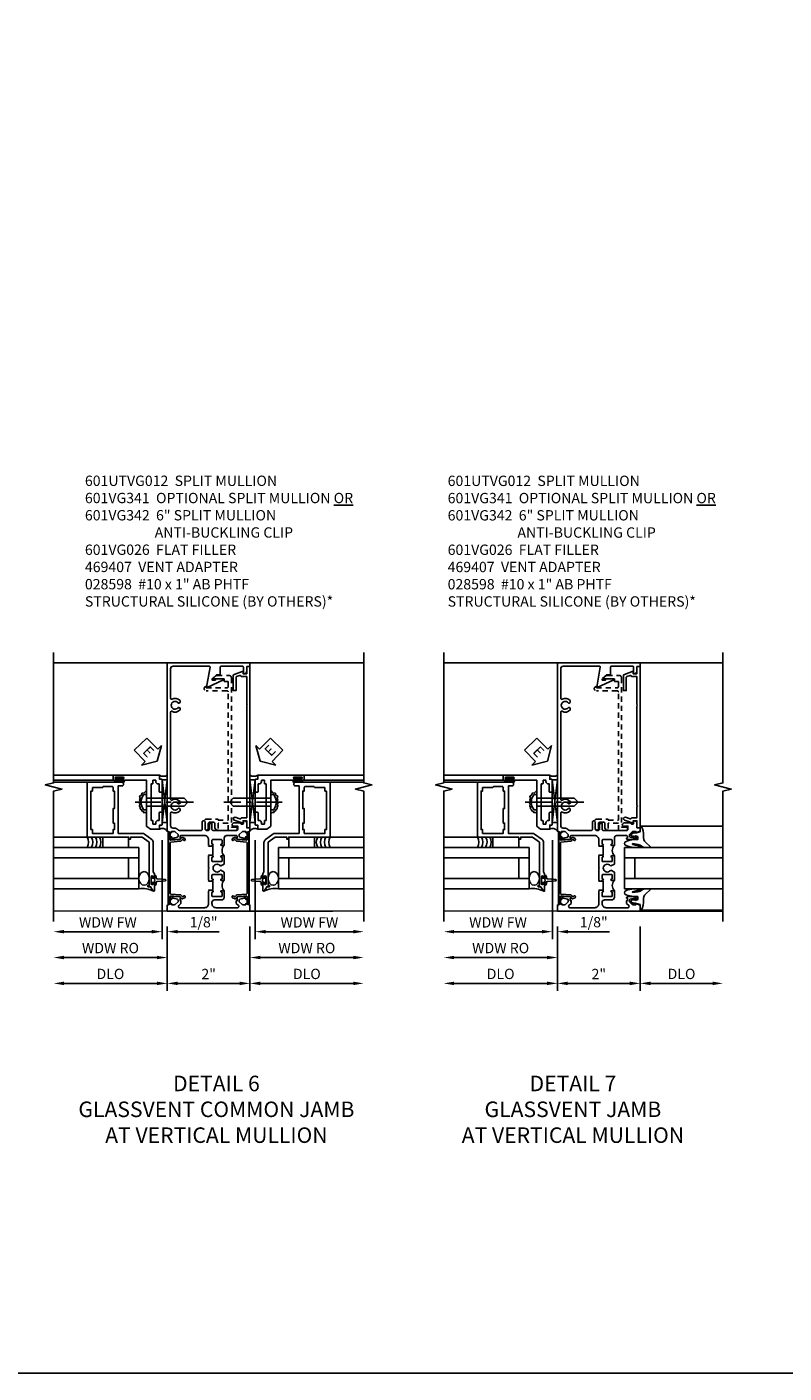
# Model space of a CAD drawing. Extents: x 0 to 100, y 0 to 65.
# Drawn here: x 56 to 74, y 0 to 33 of the extents above; entities that cross this region are included whole.
import ezdxf

# ---------------------------------------------------------------- set-up
doc = ezdxf.new("R2010")
doc.units = 0
doc.header["$LTSCALE"] = 0.5
doc.header["$MEASUREMENT"] = 0
doc.linetypes.add('CENTER', pattern=[2, 1.25, -0.25, 0.25, -0.25])
doc.linetypes.add('HIDDEN', pattern=[0.375, 0.25, -0.125])
doc.layers.get('0').update_dxf_attribs({"color": 4, "linetype": 'CONTINUOUS'})
for name, color, linetype in [('CENTER', 1, 'CENTER'), ('DIME', 2, 'CONTINUOUS'), ('FORMAT', 7, 'CONTINUOUS'), ('HIDDEN', 3, 'HIDDEN'), ('TEXT', 3, 'CONTINUOUS')]:
    doc.layers.add(name, color=color, linetype=linetype)
doc.styles.get("Standard").update_dxf_attribs({"font": 'arial.ttf'})
doc.dimstyles.new('EXT_ON-OFF', dxfattribs={"dimscale": 2, "dimtxt": 0.125, "dimasz": 0.125, "dimexe": 0.09, "dimexo": 0.1875, "dimgap": 0.05, "dimtad": 3, "dimdec": 5, "dimzin": 3, "dimdsep": 46, "dimlunit": 5, "dimtxsty": 'Standard', "dimcen": 0, "dimse2": 1, "dimazin": 0, "dimtfac": 1, "dimtdec": 4, "dimtofl": 0, "dimtmove": 0, "dimatfit": 0, "dimfxl": 1, "dimfrac": 2, "dimtolj": 1, "dimtzin": 3, "dimarcsym": 0})
doc.dimstyles.new('EXT_ON-ON', dxfattribs={"dimscale": 2, "dimtxt": 0.125, "dimasz": 0.125, "dimexe": 0.09, "dimexo": 0.1875, "dimgap": 0.05, "dimtad": 3, "dimdec": 5, "dimzin": 3, "dimdsep": 46, "dimlunit": 5, "dimtxsty": 'Standard', "dimcen": 0, "dimazin": 0, "dimtfac": 1, "dimtdec": 4, "dimtofl": 0, "dimtmove": 0, "dimatfit": 0, "dimfxl": 1, "dimfrac": 2, "dimtolj": 1, "dimtzin": 3, "dimarcsym": 0})

# ---------------------------------------------------------------- blocks, each defined once
blk = doc.blocks.new('B027074-M')
blk.add_lwpolyline([(0.062, 0.144), (0.035, 0.149), (0.069, 0.257), (0.13, 0.261), (0.205, 0.259), (0.195, 0.29, 0.12571), (-0.037, 0.341, -0.226084), (-0.19, 0.391), (-0.286, 0.502, 0.644976), (-0.312, 0.49), (-0.31, 0.361, 0.151869), (-0.294, 0.316), (-0.255, 0.257, -0.029345), (-0.238, 0.205), (-0.221, 0.083, -0.653812), (-0.241, 0.076), (-0.285, 0.241, 0.888636), (-0.31, 0.239), (-0.31, 0.105, 0.064205), (-0.268, -0.084, 0.689636), (-0.165, -0.084, 0.070356), (-0.124, 0.105), (-0.124, 0.201), (-0.051, 0.201), (-0.029, 0.147), (-0.068, 0.142), (-0.034, 0.106), (-0.065, 0.084), (-0.004, 0.03), (0.052, 0.096), (0.027, 0.106)], format="xyb", close=True)
blk = doc.blocks.new('S451GT1000')
for p, q in [((-1, -0.625), (-1, -3)), ((0, -0.625), (-1, -0.625)), ((-0.75, -0.625), (-0.75, -3)), ((-0.25, -0.625), (-0.25, -3)), ((0, -0.625), (0, -3)), ((-0.25, -0.875), (-0.75, -0.875)), ((-1.518, -1), (-1.518, -3)), ((0.517, -1), (0.517, -3))]:
    blk.add_line(p, q)
at = {"rotation": 180}
blk.add_blockref('B027074-M', (-1.312, -0.742), dxfattribs=at)
at = {"xscale": -1, "rotation": 180}
blk.add_blockref('B027074-M', (0.312, -0.742), dxfattribs=at)
blk = doc.blocks.new('B601VG341')
blk.add_lwpolyline([(0.228, 1.692), (0.228, 1.669), (0.472, 1.669), (0.472, 4.766, 0.414214), (0.442, 4.796), (-0.059, 4.796, -1), (-0.059, 4.898), (-0.059, 4.866), (0.442, 4.866, 0.414214), (0.472, 4.896), (0.472, 5.023), (0.376, 5.023), (0.376, 5.086), (0.096, 5.086), (0.165, 5.15, -0.189856), (0.205, 5.166), (0.49, 5.166, -0.414214), (0.55, 5.106), (0.55, 1.499), (0.691, 1.499), (0.691, 1.449, -0.414214), (0.661, 1.419), (0.472, 1.419), (0.472, 1.589), (0.228, 1.589), (0.228, 1.427), (0.188, 1.427), (0.148, 1.475), (0.148, 1.584, 0.414214), (0.118, 1.614), (0.022, 1.614, 0.414214), (-0.008, 1.584), (-0.008, 1.465, -1), (-0.086, 1.465), (-0.086, 1.662, -0.414214), (-0.056, 1.692)], format="xyb", close=True)
blk = doc.blocks.new('*D81')
at = {"layer": 'DIME', "color": 0, "lineweight": -2, "transparency": 16777216}
for p, q in [((68.49, 10.8), (68.49, 9.245)), ((70.49, 10.8), (70.49, 9.245)), ((68.74, 9.425), (70.24, 9.425))]:
    blk.add_line(p, q, dxfattribs=at)
at = {"layer": 'DIME', "color": 0, "transparency": 16777216}
for points in [[(68.74, 9.467), (68.74, 9.383), (68.49, 9.425)], [(70.24, 9.467), (70.24, 9.383), (70.49, 9.425)]]:
    blk.add_solid(points, dxfattribs=at)
at = {"layer": 'DIME', "color": 0, "transparency": 16777216, "insert": (69.49, 9.651), "char_height": 0.25, "attachment_point": 5}
blk.add_mtext('\\A1;2"', dxfattribs=at)
blk = doc.blocks.new('*D82')
at = {"layer": 'DIME', "color": 0, "lineweight": -2, "transparency": 16777216}
for p, q in [((68.49, 10.8), (68.49, 9.245)), ((68.24, 9.425), (65.991, 9.425))]:
    blk.add_line(p, q, dxfattribs=at)
at = {"layer": 'DIME', "color": 0, "transparency": 16777216}
for points in [[(65.991, 9.467), (65.991, 9.383), (65.741, 9.425)], [(68.24, 9.467), (68.24, 9.383), (68.49, 9.425)]]:
    blk.add_solid(points, dxfattribs=at)
at = {"layer": 'DIME', "color": 0, "transparency": 16777216, "insert": (67.116, 9.654), "char_height": 0.25, "attachment_point": 5}
blk.add_mtext('\\A1;DLO', dxfattribs=at)
blk = doc.blocks.new('*D83')
at = {"layer": 'DIME', "color": 0, "lineweight": -2, "transparency": 16777216}
for p, q in [((70.49, 10.8), (70.49, 9.245)), ((70.74, 9.425), (72.24, 9.425))]:
    blk.add_line(p, q, dxfattribs=at)
at = {"layer": 'DIME', "color": 0, "transparency": 16777216}
for points in [[(70.74, 9.467), (70.74, 9.383), (70.49, 9.425)], [(72.24, 9.467), (72.24, 9.383), (72.49, 9.425)]]:
    blk.add_solid(points, dxfattribs=at)
at = {"layer": 'DIME', "color": 0, "transparency": 16777216, "insert": (71.49, 9.654), "char_height": 0.25, "attachment_point": 5}
blk.add_mtext('\\A1;DLO', dxfattribs=at)
blk = doc.blocks.new('B601VG026')
blk.add_lwpolyline([(0.935, 4.438), (0.92, 4.423), (0.92, 2.015), (0.935, 2.001), (0.92, 1.986), (0.92, 1.716), (0.799, 1.716, 0.338704), (0.78, 1.701, -0.439208), (0.754, 1.688), (0.641, 1.729, 1), (0.617, 1.663), (0.834, 1.584), (0.834, 1.646), (0.92, 1.646), (0.92, 1.476), (1, 1.476), (1, 5.372), (0.92, 5.372), (0.92, 5.202), (0.834, 5.202), (0.834, 5.264), (0.617, 5.185, 0.315299), (0.594, 5.152), (0.594, 4.794), (0.664, 4.794), (0.664, 5.114, -0.315299), (0.677, 5.132), (0.754, 5.16, -0.439208), (0.78, 5.147, 0.338704), (0.799, 5.132), (0.92, 5.132), (0.92, 4.453)], format="xyb", close=True)
blk = doc.blocks.new('B469407')
for p, q in [((0.963, 0.356), (0.929, 0.345)), ((0.929, 0.345), (0.929, 0.175)), ((0.965, 0.352), (0.931, 0.34)), ((0.971, 0.347), (0.971, -1.375)), ((0.976, 0.347), (0.976, -1.375)), ((0.567, 0.189), (0.567, 0.17)), ((0.623, 0.225), (0.576, 0.203)), ((0.626, 0.174), (0.589, 0.157)), ((0.629, 0.226), (0.651, 0.226)), ((0.644, 0.17), (0.67, 0.139)), ((0.663, 0.221), (0.694, 0.184)), ((0.916, 0.113), (0.68, 0.134)), ((0.913, 0.16), (0.704, 0.179)), ((0.929, 0.098), (0.929, -1.126)), ((0.567, -1.217), (0.567, -1.198)), ((0.623, -1.253), (0.576, -1.231)), ((0.626, -1.202), (0.589, -1.185)), ((0.629, -1.254), (0.651, -1.254)), ((0.644, -1.198), (0.67, -1.167)), ((0.663, -1.249), (0.694, -1.212)), ((0.916, -1.141), (0.68, -1.162)), ((0.913, -1.188), (0.704, -1.207)), ((0.929, -1.373), (0.929, -1.203)), ((0.963, -1.384), (0.929, -1.373)), ((0.965, -1.38), (0.931, -1.368))]:
    blk.add_line(p, q)
for centre, radius, start, end in [((0.966, 0.347), 0.01, 0, 109), ((0.966, 0.347), 0.005, 0, 109), ((0.582, 0.189), 0.015, 115, 180), ((0.582, 0.17), 0.015, 180, 295), ((0.629, 0.211), 0.015, 90, 115), ((0.632, 0.161), 0.015, 40, 115), ((0.651, 0.211), 0.015, 40, 90), ((0.682, 0.149), 0.015, 220, 265), ((0.705, 0.194), 0.015, 220, 265), ((0.914, 0.175), 0.015, 265, 0), ((0.914, 0.098), 0.015, 360, 85), ((0.582, -1.198), 0.015, 65, 180), ((0.582, -1.217), 0.015, 180, 245), ((0.629, -1.239), 0.015, 245, 270), ((0.632, -1.189), 0.015, 245, 320), ((0.651, -1.239), 0.015, 270, 320), ((0.682, -1.177), 0.015, 95, 140), ((0.705, -1.222), 0.015, 95, 140), ((0.914, -1.203), 0.015, 360, 95), ((0.914, -1.126), 0.015, 275, 0), ((0.966, -1.375), 0.01, 251, 0), ((0.966, -1.375), 0.005, 251, 0)]:
    blk.add_arc(centre, radius, start, end)
blk = doc.blocks.new('*D69')
at = {"layer": 'DIME', "color": 0, "lineweight": -2, "transparency": 16777216}
for p, q in [((68.366, 12.891), (68.366, 10.495)), ((68.116, 10.675), (65.991, 10.675))]:
    blk.add_line(p, q, dxfattribs=at)
at = {"layer": 'DIME', "color": 0, "transparency": 16777216}
for points in [[(65.991, 10.717), (65.991, 10.634), (65.741, 10.675)], [(68.116, 10.717), (68.116, 10.634), (68.366, 10.675)]]:
    blk.add_solid(points, dxfattribs=at)
at = {"layer": 'DIME', "color": 0, "transparency": 16777216, "insert": (67.053, 10.901), "char_height": 0.25, "attachment_point": 5}
blk.add_mtext('\\A1;WDW FW', dxfattribs=at)
blk = doc.blocks.new('*D70')
at = {"layer": 'DIME', "color": 0, "lineweight": -2, "transparency": 16777216}
for p, q in [((68.491, 10.8), (68.491, 9.87)), ((68.241, 10.05), (65.991, 10.05))]:
    blk.add_line(p, q, dxfattribs=at)
at = {"layer": 'DIME', "color": 0, "transparency": 16777216}
for points in [[(65.991, 10.092), (65.991, 10.009), (65.741, 10.05)], [(68.241, 10.092), (68.241, 10.009), (68.491, 10.05)]]:
    blk.add_solid(points, dxfattribs=at)
at = {"layer": 'DIME', "color": 0, "transparency": 16777216, "insert": (67.116, 10.28), "char_height": 0.25, "attachment_point": 5}
blk.add_mtext('\\A1;WDW RO', dxfattribs=at)
blk = doc.blocks.new('B028598')
for p, q in [((-0.057, 0.186), (0, 0.186)), ((0, 0.186), (0, -0.186)), ((0, 0.095), (0.905, 0.095)), ((1, 0), (0.905, 0.095)), ((-0.057, -0.186), (0, -0.186)), ((0, -0.095), (0.905, -0.095)), ((1, 0), (0.905, -0.095))]:
    blk.add_line(p, q)
for centre, radius, start, end in [((0.162, 0), 0.295, 142.702, 217.298), ((-0.057, 0.166), 0.02, 89.9999, 142.7021), ((-0.057, -0.166), 0.02, 217.2977, 270)]:
    blk.add_arc(centre, radius, start, end)
at = {"layer": 'CENTER'}
blk.add_line((-0.279, 0), (1.135, 0), dxfattribs=at)
blk = doc.blocks.new('B469013')
for points in [[(1.25, -1.25), (1.25, -0.25), (1.2, -0.25), (1.2, -0.2), (1.25, -0.2), (1.25, 0.08), (1.124, 0.25), (0.081, 0.25), (0.081, 0.219), (0.05, 0.219), (0.05, 0.284), (-0.056, 0.347, -0.767327), (-0.048, 0.375), (0.128, 0.375, -1), (0.128, 0.343), (0.122, 0.343, 1), (0.122, 0.299), (0.291, 0.299, 1), (0.291, 0.343), (0.285, 0.343, -1), (0.285, 0.375), (0.362, 0.375), (0.405, 0.35), (1.116, 0.35, -0.237409), (1.189, 0.314), (1.322, 0.134, -0.160975), (1.34, 0.08), (1.34, -0.5), (2.485, -0.5), (2.485, -0.405, -0.414214), (2.515, -0.375), (2.545, -0.375, -0.414214), (2.575, -0.405), (2.575, -1.25)], [(2.45, -1.125), (2.36, -1.125), (2.36, -1.16), (1.43, -1.16), (1.43, -1.125), (1.34, -1.125), (1.34, -0.625), (1.43, -0.625), (1.43, -0.59), (1.587, -0.59), (1.587, -0.625), (1.937, -0.625), (1.937, -0.59), (2.36, -0.59), (2.36, -0.625), (2.45, -0.625, -0.414214), (2.475, -0.65), (2.475, -0.85, -0.414214), (2.45, -0.875), (2.45, -0.875)]]:
    blk.add_lwpolyline(points, format="xyb", close=True)
blk = doc.blocks.new('B469002')
blk.add_lwpolyline([(2.362, 0.187), (2.104, 0.187), (2.094, 0.197), (2.084, 0.187), (1.516, 0.187, -0.237409), (1.504, 0.193), (1.44, 0.279, -0.160975), (1.438, 0.288), (1.438, 0.485, -0.414214), (1.453, 0.5), (1.538, 0.5), (1.538, 0.548, -0.414214), (1.553, 0.563), (1.834, 0.563, -0.414214), (1.849, 0.548), (1.849, 0.503, -0.414214), (1.834, 0.488), (1.653, 0.488), (1.653, 0.469, -0.414214), (1.593, 0.409), (1.563, 0.409), (1.563, 0.339), (1.638, 0.339, -0.414214), (1.653, 0.324), (1.653, 0.297), (2.535, 0.297), (2.535, 0.324, -0.414214), (2.55, 0.339), (2.625, 0.339), (2.625, 0.409), (2.595, 0.409, -0.414214), (2.535, 0.469), (2.535, 0.488), (2.353, 0.488, -0.414214), (2.338, 0.503), (2.338, 0.548, -0.414214), (2.353, 0.563), (2.635, 0.563, -0.414214), (2.65, 0.548), (2.65, 0.5), (2.735, 0.5, -0.414214), (2.75, 0.485), (2.75, -0.61, -0.414214), (2.735, -0.625), (2.64, -0.625, -0.414214), (2.625, -0.61), (2.625, -0.547, -1), (2.657, -0.547), (2.657, -0.553, 1), (2.701, -0.553), (2.701, -0.384, 1), (2.657, -0.384), (2.657, -0.39, -1), (2.625, -0.39), (2.625, 0.187)], format="xyb", close=True)
blk = doc.blocks.new('ESEAL1')
at = {"layer": 'TEXT', "color": 7}
for p, q in [((-0.196, 0.338), (0, 0)), ((-0.196, 0.21), (-0.196, 0.338)), ((-0.575, 0.21), (-0.575, -0.21)), ((-0.575, 0.21), (-0.196, 0.21)), ((-0.196, -0.338), (0, 0)), ((-0.575, -0.21), (-0.196, -0.21)), ((-0.196, -0.21), (-0.196, -0.338))]:
    blk.add_line(p, q, dxfattribs=at)
at = {"layer": 'TEXT', "color": 3}
blk.add_text('E', height=0.25, dxfattribs=at).set_placement((-0.413, -0.116))
blk = doc.blocks.new('*D85')
at = {"layer": 'DIME', "color": 0, "lineweight": -2, "transparency": 16777216}
for p, q in [((68.366, 12.891), (68.366, 10.495)), ((68.491, 10.8), (68.491, 10.495)), ((68.116, 10.675), (67.866, 10.675)), ((68.741, 10.675), (69.746, 10.675))]:
    blk.add_line(p, q, dxfattribs=at)
at = {"layer": 'DIME', "color": 0, "transparency": 16777216}
for points in [[(68.116, 10.717), (68.116, 10.634), (68.366, 10.675)], [(68.741, 10.717), (68.741, 10.634), (68.491, 10.675)]]:
    blk.add_solid(points, dxfattribs=at)
at = {"layer": 'DIME', "color": 0, "transparency": 16777216, "insert": (69.368, 10.905), "char_height": 0.25, "attachment_point": 5}
blk.add_mtext('\\A1;1/8"', dxfattribs=at)
blk = doc.blocks.new('*D62')
at = {"layer": 'DIME', "color": 0, "lineweight": -2, "transparency": 16777216}
for p, q in [((59.055, 10.8), (59.055, 9.245)), ((61.055, 10.8), (61.055, 9.245)), ((59.305, 9.425), (60.805, 9.425))]:
    blk.add_line(p, q, dxfattribs=at)
at = {"layer": 'DIME', "color": 0, "transparency": 16777216}
for points in [[(59.305, 9.467), (59.305, 9.383), (59.055, 9.425)], [(60.805, 9.467), (60.805, 9.383), (61.055, 9.425)]]:
    blk.add_solid(points, dxfattribs=at)
at = {"layer": 'DIME', "color": 0, "transparency": 16777216, "insert": (60.055, 9.651), "char_height": 0.25, "attachment_point": 5}
blk.add_mtext('\\A1;2"', dxfattribs=at)
blk = doc.blocks.new('*D63')
at = {"layer": 'DIME', "color": 0, "lineweight": -2, "transparency": 16777216}
for p, q in [((59.055, 10.8), (59.055, 9.245)), ((58.805, 9.425), (56.556, 9.425))]:
    blk.add_line(p, q, dxfattribs=at)
at = {"layer": 'DIME', "color": 0, "transparency": 16777216}
for points in [[(56.556, 9.467), (56.556, 9.383), (56.306, 9.425)], [(58.805, 9.467), (58.805, 9.383), (59.055, 9.425)]]:
    blk.add_solid(points, dxfattribs=at)
at = {"layer": 'DIME', "color": 0, "transparency": 16777216, "insert": (57.68, 9.654), "char_height": 0.25, "attachment_point": 5}
blk.add_mtext('\\A1;DLO', dxfattribs=at)
blk = doc.blocks.new('*D64')
at = {"layer": 'DIME', "color": 0, "lineweight": -2, "transparency": 16777216}
for p, q in [((61.055, 10.8), (61.055, 9.245)), ((61.305, 9.425), (63.555, 9.425))]:
    blk.add_line(p, q, dxfattribs=at)
at = {"layer": 'DIME', "color": 0, "transparency": 16777216}
for points in [[(61.305, 9.467), (61.305, 9.383), (61.055, 9.425)], [(63.555, 9.467), (63.555, 9.383), (63.805, 9.425)]]:
    blk.add_solid(points, dxfattribs=at)
at = {"layer": 'DIME', "color": 0, "transparency": 16777216, "insert": (62.43, 9.654), "char_height": 0.25, "attachment_point": 5}
blk.add_mtext('\\A1;DLO', dxfattribs=at)
blk = doc.blocks.new('*D65')
at = {"layer": 'DIME', "color": 0, "lineweight": -2, "transparency": 16777216}
for p, q in [((58.931, 12.891), (58.931, 10.495)), ((58.681, 10.675), (56.555, 10.675))]:
    blk.add_line(p, q, dxfattribs=at)
at = {"layer": 'DIME', "color": 0, "transparency": 16777216}
for points in [[(56.555, 10.717), (56.555, 10.634), (56.305, 10.675)], [(58.681, 10.717), (58.681, 10.634), (58.931, 10.675)]]:
    blk.add_solid(points, dxfattribs=at)
at = {"layer": 'DIME', "color": 0, "transparency": 16777216, "insert": (57.618, 10.901), "char_height": 0.25, "attachment_point": 5}
blk.add_mtext('\\A1;WDW FW', dxfattribs=at)
blk = doc.blocks.new('*D66')
at = {"layer": 'DIME', "color": 0, "lineweight": -2, "transparency": 16777216}
for p, q in [((59.056, 10.8), (59.056, 9.87)), ((58.806, 10.05), (56.555, 10.05))]:
    blk.add_line(p, q, dxfattribs=at)
at = {"layer": 'DIME', "color": 0, "transparency": 16777216}
for points in [[(56.555, 10.092), (56.555, 10.009), (56.305, 10.05)], [(58.806, 10.092), (58.806, 10.009), (59.056, 10.05)]]:
    blk.add_solid(points, dxfattribs=at)
at = {"layer": 'DIME', "color": 0, "transparency": 16777216, "insert": (57.681, 10.28), "char_height": 0.25, "attachment_point": 5}
blk.add_mtext('\\A1;WDW RO', dxfattribs=at)
blk = doc.blocks.new('*D84')
at = {"layer": 'DIME', "color": 0, "lineweight": -2, "transparency": 16777216}
for p, q in [((58.931, 12.891), (58.931, 10.495)), ((59.056, 10.8), (59.056, 10.495)), ((58.681, 10.675), (58.431, 10.675)), ((59.306, 10.675), (60.311, 10.675))]:
    blk.add_line(p, q, dxfattribs=at)
at = {"layer": 'DIME', "color": 0, "transparency": 16777216}
for points in [[(58.681, 10.717), (58.681, 10.634), (58.931, 10.675)], [(59.306, 10.717), (59.306, 10.634), (59.056, 10.675)]]:
    blk.add_solid(points, dxfattribs=at)
at = {"layer": 'DIME', "color": 0, "transparency": 16777216, "insert": (59.933, 10.905), "char_height": 0.25, "attachment_point": 5}
blk.add_mtext('\\A1;1/8"', dxfattribs=at)
blk = doc.blocks.new('*D67')
at = {"layer": 'DIME', "color": 0, "lineweight": -2, "transparency": 16777216}
for p, q in [((61.18, 12.891), (61.18, 10.495)), ((61.43, 10.675), (63.555, 10.675))]:
    blk.add_line(p, q, dxfattribs=at)
at = {"layer": 'DIME', "color": 0, "transparency": 16777216}
for points in [[(61.43, 10.717), (61.43, 10.634), (61.18, 10.675)], [(63.555, 10.717), (63.555, 10.634), (63.805, 10.675)]]:
    blk.add_solid(points, dxfattribs=at)
at = {"layer": 'DIME', "color": 0, "transparency": 16777216, "insert": (62.492, 10.901), "char_height": 0.25, "attachment_point": 5}
blk.add_mtext('\\A1;WDW FW', dxfattribs=at)
blk = doc.blocks.new('*D68')
at = {"layer": 'DIME', "color": 0, "lineweight": -2, "transparency": 16777216}
for p, q in [((61.055, 10.8), (61.055, 9.87)), ((61.305, 10.05), (63.555, 10.05))]:
    blk.add_line(p, q, dxfattribs=at)
at = {"layer": 'DIME', "color": 0, "transparency": 16777216}
for points in [[(61.305, 10.092), (61.305, 10.009), (61.055, 10.05)], [(63.555, 10.092), (63.555, 10.009), (63.805, 10.05)]]:
    blk.add_solid(points, dxfattribs=at)
at = {"layer": 'DIME', "color": 0, "transparency": 16777216, "insert": (62.43, 10.28), "char_height": 0.25, "attachment_point": 5}
blk.add_mtext('\\A1;WDW RO', dxfattribs=at)
blk = doc.blocks.new('ESEAL2')
at = {"layer": 'TEXT', "color": 7}
for p, q in [((0.196, 0.338), (0, 0)), ((0.196, 0.21), (0.196, 0.338)), ((0.196, -0.338), (0, 0)), ((0.575, 0.21), (0.196, 0.21)), ((0.575, 0.21), (0.575, -0.21)), ((0.575, -0.21), (0.196, -0.21)), ((0.196, -0.21), (0.196, -0.338))]:
    blk.add_line(p, q, dxfattribs=at)
at = {"layer": 'TEXT', "color": 3}
blk.add_text('E', height=0.25, dxfattribs=at).set_placement((0.247, -0.116))
blk = doc.blocks.new('B601UTVG012-1')
blk.add_lwpolyline([(0.083, 5.047), (0.163, 5.047), (0.163, 5.078), (0.363, 5.078), (0.363, 5.054), (-0.039, 4.867, -0.611052), (-0.051, 4.875), (0.035, 5.359, 0.466308), (0.015, 5.382), (-0.86, 5.382, 0.414214), (-0.92, 5.322), (-0.92, 4.601, 0.568098), (-0.89, 4.583, -0.339754), (-0.692, 4.551), (-0.692, 4.507), (-0.721, 4.49, -0.386545), (-0.735, 4.493, 3.127286), (-0.735, 4.383, -0.386545), (-0.721, 4.386), (-0.692, 4.369), (-0.692, 4.325, -0.339754), (-0.89, 4.293, 0.568098), (-0.92, 4.275), (-0.92, 2.163, 0.568098), (-0.89, 2.146, -0.339754), (-0.692, 2.114), (-0.692, 2.07), (-0.721, 2.053, -0.386545), (-0.735, 2.056, 3.127286), (-0.735, 1.945, -0.386545), (-0.721, 1.948), (-0.692, 1.931), (-0.692, 1.887, -0.339754), (-0.89, 1.855, 0.568098), (-0.92, 1.838), (-0.92, 1.526, 0.414214), (-0.86, 1.466), (-0.825, 1.466, -0.198912), (-0.751, 1.435), (-0.746, 1.431, 0.198912), (-0.704, 1.413), (-0.176, 1.413, 0.414214), (-0.156, 1.433), (-0.156, 1.612, -0.414214), (-0.126, 1.642), (-0.109, 1.642), (-0.086, 1.619), (-0.086, 1.443, 0.414214), (-0.056, 1.413), (-0.01, 1.413, 0.414214), (0.02, 1.443), (0.02, 1.579), (0.08, 1.579), (0.08, 1.433, 0.414214), (0.1, 1.413), (0.682, 1.413, 0.414214), (0.702, 1.433), (0.702, 1.517), (0.588, 1.517, -0.414214), (0.568, 1.537, -0.414214), (0.628, 1.597), (0.735, 1.597, -0.256228), (0.785, 1.569, 0.256228), (0.802, 1.56), (0.82, 1.56, 0.414214), (0.84, 1.58), (0.84, 1.646), (0.858, 1.646, -0.414214), (0.92, 1.584), (0.92, 1.476), (1, 1.476), (1, 1.393), (0.897, 1.357), (0.897, 1.386), (0.825, 1.386, 0.198912), (0.808, 1.379), (0.741, 1.312), (0.741, 1.269, 0.354119), (0.757, 1.25), (0.859, 1.228), (0.897, 1.228), (0.897, 1.257), (0.909, 1.257, -0.414214), (0.929, 1.237), (0.929, 1.208, -0.414214), (0.909, 1.188), (0.707, 1.188, -0.414214), (0.669, 1.226), (0.691, 1.226), (0.691, 1.268, 0.414214), (0.671, 1.288), (0.435, 1.288, 0.414214), (0.375, 1.228), (0.375, 1.047), (0.309, 1.047, -1), (0.309, 1.078), (0.31, 1.078, 0.414214), (0.325, 1.093), (0.325, 1.173, 0.414214), (0.31, 1.188), (0.095, 1.188, 0.414214), (0.08, 1.173), (0.08, 1.093, 0.414214), (0.095, 1.078), (0.095, 1.078, -1), (0.095, 1.047), (0.08, 1.047), (0.08, 1.032), (0, 1.032), (0, 1.037), (0.01, 1.047), (0, 1.057), (0, 1.188, 0.414214), (-0.1, 1.288), (-0.671, 1.288, 0.414214), (-0.691, 1.268), (-0.691, 1.226), (-0.669, 1.226, -0.414214), (-0.707, 1.188), (-0.909, 1.188, -0.414214), (-0.929, 1.208), (-0.929, 1.237, -0.414214), (-0.909, 1.257), (-0.897, 1.257), (-0.897, 1.228), (-0.859, 1.228), (-0.757, 1.25, 0.354119), (-0.741, 1.269), (-0.741, 1.312), (-0.808, 1.379, 0.198912), (-0.825, 1.386), (-0.897, 1.386), (-0.897, 1.357), (-1, 1.393), (-1, 5.462), (1, 5.462), (1, 5.372), (0.92, 5.372), (0.92, 5.264, -0.414214), (0.858, 5.202), (0.84, 5.202), (0.84, 5.362, 0.414214), (0.82, 5.382), (0.301, 5.382, 0.414214), (0.281, 5.362), (0.281, 5.178), (0.19, 5.178), (0.09, 5.084, 0.208), (0.083, 5.07)], format="xyb", close=True)
blk = doc.blocks.new('B601UTVG012-2')
blk.add_lwpolyline([(-0.691, -0.226), (-0.691, -0.288), (-0.669, -0.288), (-0.669, -0.353), (-0.723, -0.407, 0.668179), (-0.701, -0.458), (-0.1, -0.458, 0.414214), (0, -0.358), (0, -0.057), (0.01, -0.047), (0, -0.037), (0, -0.032), (0.08, -0.032), (0.08, -0.047), (0.095, -0.047, -1), (0.095, -0.078), (0.095, -0.078, 0.414214), (0.08, -0.093), (0.08, -0.173, 0.414214), (0.095, -0.188), (0.31, -0.188, 0.414214), (0.325, -0.173), (0.325, -0.093, 0.414214), (0.31, -0.078), (0.309, -0.078, -1), (0.309, -0.047), (0.375, -0.047), (0.375, -0.208, -0.414214), (0.315, -0.268), (0.14, -0.268, 0.414214), (0.08, -0.328), (0.08, -0.358, 0.414214), (0.18, -0.458), (0.701, -0.458, 0.668179), (0.723, -0.407), (0.669, -0.353), (0.669, -0.288), (0.691, -0.288), (0.691, -0.226), (0.669, -0.226, -0.414214), (0.707, -0.188), (0.909, -0.188, -0.414214), (0.929, -0.208), (0.929, -0.237, -0.414214), (0.909, -0.257), (0.897, -0.257), (0.897, -0.228), (0.859, -0.228), (0.757, -0.25, 0.354119), (0.741, -0.269), (0.741, -0.312), (0.808, -0.379, 0.198912), (0.825, -0.386), (0.897, -0.386), (0.897, -0.357), (1, -0.393), (1, -0.538), (-1, -0.538), (-1, -0.393), (-0.897, -0.357), (-0.897, -0.386), (-0.825, -0.386, 0.198912), (-0.808, -0.379), (-0.741, -0.312), (-0.741, -0.269, 0.354119), (-0.757, -0.25), (-0.859, -0.228), (-0.897, -0.228), (-0.897, -0.257), (-0.909, -0.257, -0.414214), (-0.929, -0.237), (-0.929, -0.208, -0.414214), (-0.909, -0.188), (-0.707, -0.188, -0.414214), (-0.669, -0.226)], format="xyb", close=True)
blk = doc.blocks.new('B601UTVG012-3')
blk.add_lwpolyline([(0.01, 0.797), (0, 0.807), (0, 0.813), (0.08, 0.813), (0.08, 0.797), (0.095, 0.797, -1), (0.095, 0.766), (0.095, 0.766, 0.414214), (0.08, 0.751), (0.08, 0.671, 0.414214), (0.095, 0.656), (0.31, 0.656, 0.414214), (0.325, 0.671), (0.325, 0.751, 0.414214), (0.31, 0.766), (0.309, 0.766, -1), (0.309, 0.797), (0.375, 0.797), (0.375, 0.599), (0.294, 0.552, -0.386545), (0.28, 0.555, 3.127286), (0.28, 0.445, -0.386545), (0.294, 0.448), (0.375, 0.401), (0.375, 0.203), (0.309, 0.203, -1), (0.309, 0.234), (0.31, 0.234, 0.414214), (0.325, 0.249), (0.325, 0.329, 0.414214), (0.31, 0.344), (0.095, 0.344, 0.414214), (0.08, 0.329), (0.08, 0.249, 0.414214), (0.095, 0.234), (0.095, 0.234, -1), (0.095, 0.203), (0.08, 0.203), (0.08, 0.187), (0, 0.187), (0, 0.193), (0.01, 0.203), (0, 0.213), (0, 0.49), (0.01, 0.5), (0, 0.51), (0, 0.787)], format="xyb", close=True)
blk = doc.blocks.new('B601UTVG012-1TB')
blk.add_lwpolyline([(0.375, 1.047, 0.4), (0.375, 0.797), (0.3095, 0.797, 1), (0.3095, 0.766), (0.31, 0.766, -0.4142136), (0.325, 0.751), (0.325, 0.671, -0.4142136), (0.31, 0.656), (0.095, 0.656, -0.4142136), (0.08, 0.671), (0.08, 0.751, -0.4142136), (0.095, 0.766), (0.0955, 0.766, 1), (0.0955, 0.797), (0.08, 0.797), (0.08, 0.8125), (0.101, 0.8125), (0.101, 1.0315), (0.08, 1.0315), (0.08, 1.047), (0.0955, 1.047, 1), (0.0955, 1.078), (0.095, 1.078, -0.4142136), (0.08, 1.093), (0.08, 1.173, -0.4142136), (0.095, 1.188), (0.31, 1.188, -0.4142136), (0.325, 1.173), (0.325, 1.093, -0.4142136), (0.31, 1.078), (0.3095, 1.078, 1), (0.3095, 1.047)], format="xyb", close=True)
blk = doc.blocks.new('B601UTVG012-2TB')
blk.add_lwpolyline([(0.375, 0.203, 0.4), (0.375, -0.047), (0.3095, -0.047, 1), (0.3095, -0.078), (0.31, -0.078, -0.4142136), (0.325, -0.093), (0.325, -0.173, -0.4142136), (0.31, -0.188), (0.095, -0.188, -0.4142136), (0.08, -0.173), (0.08, -0.093, -0.4142136), (0.095, -0.078), (0.0955, -0.078, 1), (0.0955, -0.047), (0.08, -0.047), (0.08, -0.0315), (0.101, -0.0315), (0.101, 0.1875), (0.08, 0.1875), (0.08, 0.203), (0.0955, 0.203, 1), (0.0955, 0.234), (0.095, 0.234, -0.4142136), (0.08, 0.249), (0.08, 0.329, -0.4142136), (0.095, 0.344), (0.31, 0.344, -0.4142136), (0.325, 0.329), (0.325, 0.249, -0.4142136), (0.31, 0.234), (0.3095, 0.234, 1), (0.3095, 0.203)], format="xyb", close=True)
blk = doc.blocks.new('B601UTVG012')
for name in ['B601UTVG012-1', 'B601UTVG012-1TB', 'B601UTVG012-3', 'B601UTVG012-2TB', 'B601UTVG012-2']:
    blk.add_blockref(name, (0, 0))

msp = doc.modelspace()

# ---------------------------------------------------------------- linework, layer by layer
for p, q in [((59.055033, 17.175106), (56.305533, 17.175106)), ((61.055033, 17.175106), (63.055033, 17.175106)), ((61.055033, 17.175106), (63.804533, 17.175106)), ((68.490441, 17.175106), (65.740941, 17.175106)), ((70.490441, 17.175106), (72.490441, 17.175106)), ((57.757533, 14.463568), (56.305497, 14.463568)), ((57.757533, 14.338568), (56.305497, 14.338568)), ((57.804497, 14.338568), (57.867997, 14.338568)), ((57.804497, 14.331568), (57.991497, 14.331568)), ((57.867997, 14.338568), (57.867997, 14.379974)), ((57.927997, 14.379974), (57.927997, 14.338568)), ((57.991497, 14.338568), (57.927997, 14.338568)), ((59.055533, 14.346859), (58.930533, 14.346859)), ((58.930533, 14.346859), (59.055533, 13.315397)), ((58.930533, 13.315397), (59.055533, 14.346859)), ((58.930533, 13.315397), (58.930533, 14.346859)), ((61.054533, 14.346859), (61.179533, 14.346859)), ((61.179533, 14.346859), (61.054533, 13.315397)), ((61.179533, 13.315397), (61.054533, 14.346859)), ((61.179533, 13.315397), (61.179533, 14.346859)), ((62.118569, 14.338568), (62.182069, 14.338568)), ((62.305569, 14.331568), (62.118569, 14.331568)), ((62.182069, 14.379974), (62.182069, 14.338568)), ((62.242069, 14.338568), (62.242069, 14.379974)), ((62.305569, 14.338568), (62.242069, 14.338568)), ((62.352533, 14.463568), (63.804569, 14.463568)), ((62.352533, 14.338568), (63.804569, 14.338568)), ((67.192941, 14.463568), (65.740904, 14.463568)), ((67.192941, 14.338568), (65.740904, 14.338568)), ((67.239904, 14.338568), (67.303404, 14.338568)), ((67.239904, 14.331568), (67.426904, 14.331568)), ((67.303404, 14.338568), (67.303404, 14.379974)), ((67.363404, 14.379974), (67.363404, 14.338568)), ((67.426904, 14.338568), (67.363404, 14.338568)), ((68.490941, 14.346859), (68.365941, 14.346859)), ((68.365941, 14.346859), (68.490941, 13.315397)), ((68.365941, 13.315397), (68.490941, 14.346859)), ((68.365941, 13.315397), (68.365941, 14.346859)), ((57.117605, 14.288568), (56.305533, 14.288568)), ((57.741497, 14.288564), (57.819497, 14.288564)), ((57.804497, 14.295568), (57.991497, 14.295568)), ((57.804497, 14.288568), (57.992497, 14.288568)), ((57.991497, 14.288568), (57.810462, 14.288568)), ((62.305569, 14.288568), (62.117569, 14.288568)), ((62.305569, 14.295568), (62.118569, 14.295568)), ((62.118569, 14.288568), (62.299604, 14.288568)), ((62.368569, 14.288564), (62.290569, 14.288564)), ((62.992461, 14.288568), (63.804533, 14.288568)), ((66.553013, 14.288568), (65.740941, 14.288568)), ((67.176904, 14.288564), (67.254904, 14.288564)), ((67.239904, 14.295568), (67.426904, 14.295568)), ((67.239904, 14.288568), (67.427904, 14.288568)), ((67.426904, 14.288568), (67.245869, 14.288568)), ((58.930533, 13.315397), (59.055533, 13.315397)), ((61.179533, 13.315397), (61.054533, 13.315397)), ((68.365941, 13.315397), (68.490941, 13.315397)), ((57.117569, 12.963568), (56.305497, 12.963568)), ((58.367497, 12.713564), (56.305497, 12.713564)), ((58.367497, 12.713564), (58.367497, 11.713564)), ((61.742569, 12.713564), (63.804569, 12.713564)), ((61.742569, 12.713564), (61.742569, 11.713564)), ((62.992497, 12.963568), (63.804569, 12.963568)), ((66.552977, 12.963568), (65.740904, 12.963568)), ((67.802904, 12.713564), (65.740904, 12.713564)), ((67.802904, 12.713564), (67.802904, 11.713564)), ((58.367497, 12.463564), (56.305497, 12.463564)), ((58.117497, 12.463564), (58.117497, 11.963564)), ((61.742569, 12.463564), (63.804569, 12.463564)), ((61.992569, 12.463564), (61.992569, 11.963564)), ((67.802904, 12.463564), (65.740904, 12.463564)), ((67.552904, 12.463564), (67.552904, 11.963564)), ((58.367497, 11.963564), (56.305497, 11.963564)), ((61.742569, 11.963564), (63.804569, 11.963564)), ((67.802904, 11.963564), (65.740904, 11.963564)), ((58.367497, 11.713564), (56.305497, 11.713564)), ((61.742569, 11.713564), (63.804569, 11.713564)), ((67.802904, 11.713564), (65.740904, 11.713564)), ((59.055533, 11.175443), (56.305533, 11.180964)), ((61.054533, 11.175443), (63.804533, 11.180964)), ((61.055033, 11.175106), (63.055033, 11.175106)), ((68.490941, 11.175443), (65.740941, 11.180964)), ((70.490441, 11.175106), (72.490441, 11.175106))]:
    msp.add_line(p, q)
for points in [[(56.305533, 10.925105), (56.305533, 14.075096), (56.505513, 14.125116), (56.105533, 14.225096), (56.305533, 14.275096), (56.305533, 17.425106)], [(63.804533, 10.925105), (63.804533, 14.075096), (63.604553, 14.125116), (64.004533, 14.225096), (63.804533, 14.275096), (63.804533, 17.425106)], [(65.740941, 10.925105), (65.740941, 14.075096), (65.940921, 14.125116), (65.540941, 14.225096), (65.740941, 14.275096), (65.740941, 17.425106)], [(72.490441, 10.925106), (72.490441, 14.075106), (72.690441, 14.125106), (72.290441, 14.225106), (72.490441, 14.275106), (72.490441, 17.425106)], [(58.554533, 14.08861), (58.499279, 14.03683), (58.442047, 14.025375), (58.436323, 13.985283), (58.384815, 13.950918), (58.401984, 13.899371), (58.384815, 13.865006), (58.396261, 13.830642), (58.379091, 13.779095), (58.390538, 13.756185), (58.384815, 13.716092), (58.401984, 13.681728), (58.401984, 13.647363), (58.4306, 13.624453), (58.436323, 13.601543), (58.476386, 13.584361), (58.476386, 13.555723), (58.522171, 13.555723), (58.554533, 13.526316)], [(61.555533, 14.08861), (61.610788, 14.03683), (61.66802, 14.025375), (61.673743, 13.985283), (61.725251, 13.950918), (61.708082, 13.899371), (61.725251, 13.865006), (61.713805, 13.830642), (61.730975, 13.779095), (61.719528, 13.756185), (61.725251, 13.716092), (61.708082, 13.681728), (61.708082, 13.647363), (61.679466, 13.624453), (61.673743, 13.601543), (61.63368, 13.584361), (61.63368, 13.555723), (61.587895, 13.555723), (61.555533, 13.526316)], [(67.989941, 14.08861), (67.934686, 14.03683), (67.877454, 14.025375), (67.871731, 13.985283), (67.820222, 13.950918), (67.837392, 13.899371), (67.820222, 13.865006), (67.831669, 13.830642), (67.814499, 13.779095), (67.825946, 13.756185), (67.820222, 13.716092), (67.837392, 13.681728), (67.837392, 13.647363), (67.866008, 13.624453), (67.871731, 13.601543), (67.911793, 13.584361), (67.911793, 13.555723), (67.957579, 13.555723), (67.989941, 13.526316)]]:
    msp.add_lwpolyline(points)
for points in [[(57.804247, 14.379974), (57.867997, 14.379974), (57.882997, 14.379974), (57.897997, 14.364974), (57.912997, 14.379974), (57.927997, 14.379974), (57.991747, 14.379974), (57.991747, 14.407974), (57.804247, 14.407974)], [(62.305819, 14.379974), (62.242069, 14.379974), (62.227069, 14.379974), (62.212069, 14.364974), (62.197069, 14.379974), (62.182069, 14.379974), (62.118319, 14.379974), (62.118319, 14.407974), (62.305819, 14.407974)], [(67.239654, 14.379974), (67.303404, 14.379974), (67.318404, 14.379974), (67.333404, 14.364974), (67.348404, 14.379974), (67.363404, 14.379974), (67.427154, 14.379974), (67.427154, 14.407974), (67.239654, 14.407974)], [(58.117497, 12.713564), (57.492497, 12.713564), (57.492497, 12.963564), (58.117497, 12.963564)], [(61.992569, 12.713564), (62.617569, 12.713564), (62.617569, 12.963564), (61.992569, 12.963564)], [(67.552904, 12.713564), (66.927904, 12.713564), (66.927904, 12.963564), (67.552904, 12.963564)], [(58.746572, 11.935064), (58.761572, 11.920064), (58.746572, 11.905064), (58.746572, 11.867224), (58.696572, 11.867224), (58.696572, 11.826314), (58.668572, 11.826314), (58.668572, 12.013814), (58.696572, 12.013814), (58.696572, 11.972904), (58.746572, 11.972904)], [(61.363494, 11.935064), (61.348494, 11.920064), (61.363494, 11.905064), (61.363494, 11.867224), (61.413494, 11.867224), (61.413494, 11.826314), (61.441494, 11.826314), (61.441494, 12.013814), (61.413494, 12.013814), (61.413494, 11.972904), (61.363494, 11.972904)], [(68.18198, 11.935064), (68.19698, 11.920064), (68.18198, 11.905064), (68.18198, 11.867224), (68.13198, 11.867224), (68.13198, 11.826314), (68.10398, 11.826314), (68.10398, 12.013814), (68.13198, 12.013814), (68.13198, 11.972904), (68.18198, 11.972904)]]:
    msp.add_lwpolyline(points, close=True)
for points in [[(58.746536, 11.867224), (58.746536, 11.795064, 0.414213562), (58.786536, 11.835064), (58.786536, 11.864648, -0.397241247), (58.810079, 11.889605), (59.009388, 11.905088, 0.94470647), (59.009388, 11.93504), (58.810079, 11.950523, -0.397241247), (58.786536, 11.975481), (58.786536, 12.005064, 0.414213562), (58.746536, 12.045064), (58.746536, 11.972904)], [(61.36353, 11.867224), (61.36353, 11.795064, -0.414213562), (61.32353, 11.835064), (61.32353, 11.864648, 0.397241247), (61.299987, 11.889605), (61.100678, 11.905088, -0.94470647), (61.100678, 11.93504), (61.299987, 11.950523, 0.397241247), (61.32353, 11.975481), (61.32353, 12.005064, -0.414213562), (61.36353, 12.045064), (61.36353, 11.972904)], [(68.181944, 11.867224), (68.181944, 11.795064, 0.414213562), (68.221944, 11.835064), (68.221944, 11.864648, -0.397241247), (68.245487, 11.889605), (68.444796, 11.905088, 0.94470647), (68.444796, 11.93504), (68.245487, 11.950523, -0.397241247), (68.221944, 11.975481), (68.221944, 12.005064, 0.414213562), (68.181944, 12.045064), (68.181944, 11.972904)]]:
    msp.add_lwpolyline(points, format="xyb")
for centre, radius, start, end in [((57.804497, 14.313568), 0.025, 90, 270), ((57.804497, 14.313568), 0.018, 90, 270), ((57.991497, 14.313568), 0.025, 270, 90), ((57.991497, 14.313568), 0.018, 270, 90), ((58.959355, 14.627942), 0.194249, 240.3216532, 299.6783468), ((61.150712, 14.627942), 0.194249, 240.3216532, 299.6783468), ((62.118569, 14.313568), 0.025, 90, 270), ((62.118569, 14.313568), 0.018, 90, 270), ((62.305569, 14.313568), 0.025, 270, 90), ((62.305569, 14.313568), 0.018, 270, 90), ((67.239904, 14.313568), 0.025, 90, 270), ((67.239904, 14.313568), 0.018, 90, 270), ((67.426904, 14.313568), 0.025, 270, 90), ((67.426904, 14.313568), 0.018, 270, 90), ((68.394762, 14.627942), 0.194249, 240.3216532, 299.6783468), ((58.933364, 13.028105), 0.145448, 32.8650649, 118.8531041), ((61.176702, 13.028105), 0.145448, 61.1468959, 147.1349351), ((68.368772, 13.028105), 0.145448, 32.8650649, 118.8531041), ((56.90075, 12.838629), 0.250241, 330.0147801, 29.9521955), ((57.00075, 12.838629), 0.250241, 330.0147801, 29.9521955), ((57.10075, 12.838629), 0.250241, 330.0147801, 29.9521955), ((57.20075, 12.838629), 0.250241, 330.0147801, 29.9521955), ((62.909317, 12.838629), 0.250241, 150.0478045, 209.9852199), ((63.009317, 12.838629), 0.250241, 150.0478045, 209.9852199), ((63.109317, 12.838629), 0.250241, 150.0478045, 209.9852199), ((63.209317, 12.838629), 0.250241, 150.0478045, 209.9852199), ((66.336157, 12.838629), 0.250241, 330.0147801, 29.9521955), ((66.436157, 12.838629), 0.250241, 330.0147801, 29.9521955), ((66.536157, 12.838629), 0.250241, 330.0147801, 29.9521955), ((66.636157, 12.838629), 0.250241, 330.0147801, 29.9521955), ((58.462879, 11.216704), 0.505933, 59.2491261, 100.8669039), ((61.647187, 11.216704), 0.505933, 79.1330961, 120.7508739), ((67.898287, 11.216704), 0.505933, 59.2491261, 100.8669039)]:
    msp.add_arc(centre, radius, start, end)
at = {"extrusion": (0, 0, -1)}
for centre in [(58.492533, 11.963564), (67.927941, 11.963564)]:
    msp.add_ellipse(centre, major_axis=(0, 0.165681), ratio=0.754679449, dxfattribs=at)
msp.add_ellipse((61.617533, 11.963564), major_axis=(0, 0.165681), ratio=0.754679449)
at = {"layer": 'FORMAT'}
msp.add_lwpolyline([(100.182508, 0), (0, 0), (0, 65.115059)], dxfattribs=at)

# ---------------------------------------------------------------- block references
for name, p in [('B601UTVG012', (60.055033, 11.713106)), ('B601VG026', (60.055033, 11.713106)), ('B601UTVG012', (69.490441, 11.713106)), ('B601VG026', (69.490441, 11.713106)), ('B469407', (60.055033, 12.727126))]:
    msp.add_blockref(name, p)
for name, p, rotation in [('ESEAL1', (58.81012, 14.80086), 314.4466881506227), ('ESEAL2', (61.299947, 14.80086), 45.60927957737925), ('ESEAL1', (68.245527, 14.80086), 314.4466881506227), ('B469002', (61.742569, 11.713884), 90.00000000000001), ('B469013', (61.742533, 11.713884), 90.00000000000001), ('B028598', (61.555533, 13.807496), 180), ('S451GT1000', (69.489941, 12.713212), 90.00000000000001)]:
    msp.add_blockref(name, p, dxfattribs=dict(rotation=rotation))
at = {"xscale": -1}
for name, p, rotation in [('B469002', (58.367497, 11.713884), 270), ('B469002', (67.802904, 11.713884), 270), ('B469013', (58.367533, 11.713884), 270), ('B469013', (67.802941, 11.713884), 270), ('B028598', (58.554533, 13.807496), 180), ('B028598', (67.989941, 13.807496), 180)]:
    msp.add_blockref(name, p, dxfattribs=dict(at, rotation=rotation))
for p in [(60.055033, 12.727126), (69.490441, 12.727126)]:
    msp.add_blockref('B469407', p, dxfattribs=at)
at = {"layer": 'HIDDEN'}
for p in [(60.055033, 11.707106), (69.490441, 11.707106)]:
    msp.add_blockref('B601VG341', p, dxfattribs=at)

# ---------------------------------------------------------------- texts
at = {"layer": 'TEXT'}
for s, insert, char_height, width, attachment_point in [('\\A1;601UTVG012  SPLIT MULLION\\P601VG341  OPTIONAL SPLIT MULLION {\\LOR}\\P601VG342  6" SPLIT MULLION\\P^I         ANTI-BUCKLING CLIP\\P601VG026  FLAT FILLER\\P469407  VENT ADAPTER\\P028598  #10 x 1" AB PHTF\\PSTRUCTURAL SILICONE (BY OTHERS)*', (57.063088, 21.705695), 0.25, 8.96510115, 1), ('\\A1;601UTVG012  SPLIT MULLION\\P601VG341  OPTIONAL SPLIT MULLION {\\LOR}\\P601VG342  6" SPLIT MULLION\\P^I         ANTI-BUCKLING CLIP\\P601VG026  FLAT FILLER\\P469407  VENT ADAPTER\\P028598  #10 x 1" AB PHTF\\PSTRUCTURAL SILICONE (BY OTHERS)*', (65.834671, 21.704399), 0.25, 8.96510115, 1), ('DETAIL 6\\PGLASSVENT COMMON JAMB\\PAT VERTICAL MULLION\\P ', (60.242726, 7.191833), 0.375, 11.23628128, 2), ('DETAIL 7\\PGLASSVENT JAMB\\PAT VERTICAL MULLION', (68.863593, 7.191833), 0.375, 11.23628128, 2)]:
    msp.add_mtext(s, dxfattribs=dict(at, insert=insert, char_height=char_height, width=width, attachment_point=attachment_point))

# ---------------------------------------------------------------- dimensions: what is measured, and where the dimension line sits
at = {"layer": 'DIME'}
for base, p1, p2, text, picture, middle in [((56.305497, 10.675438), (58.930533, 13.266424), (56.305497, 11.713564), 'WDW FW', '*D65', (57.618015, 10.900524)), ((65.740904, 10.675438), (68.365941, 13.266424), (65.740904, 11.713564), 'WDW FW', '*D69', (67.053423, 10.900524)), ((56.305497, 10.050438), (59.055533, 11.175443), (56.305497, 11.713564), 'WDW RO', '*D66', (57.680515, 10.279787)), ((65.740904, 10.050438), (68.490941, 11.175443), (65.740904, 11.713564), 'WDW RO', '*D70', (67.115923, 10.279787))]:
    dim = msp.add_linear_dim(base=base, p1=p1, p2=p2, angle=180, text=text, dimstyle='EXT_ON-OFF', override={"dimpost": '"'}, dxfattribs=at)
    dim.commit()
    dim.dimension.update_dxf_attribs({"geometry": picture, "text_midpoint": middle})
for base, p1, p2, picture, middle in [((59.055533, 10.675438), (58.930533, 13.266424), (59.055533, 11.175443), '*D84', (59.933074, 10.904702)), ((68.490941, 10.675438), (68.365941, 13.266424), (68.490941, 11.175443), '*D85', (69.368482, 10.904702)), ((61.055033, 9.425106), (59.055033, 11.175106), (61.055033, 11.175106), '*D62', (60.055033, 9.650618)), ((70.490441, 9.425106), (68.490441, 11.175106), (70.490441, 11.175106), '*D81', (69.490441, 9.650618))]:
    dim = msp.add_linear_dim(base=base, p1=p1, p2=p2, dimstyle='EXT_ON-ON', override={"dimpost": '"'}, dxfattribs=at)
    dim.commit()
    dim.dimension.update_dxf_attribs({"geometry": picture, "text_midpoint": middle})
for base, p1, p2, text, picture, middle in [((63.804569, 10.675438), (61.179533, 13.266424), (63.804569, 11.713564), 'WDW FW', '*D67', (62.492051, 10.900524)), ((63.804569, 10.050438), (61.054533, 11.175443), (63.804569, 11.713564), 'WDW RO', '*D68', (62.429551, 10.279787)), ((56.305533, 9.425106), (59.055033, 11.175106), (56.305533, 11.180964), 'DLO', '*D63', (57.680283, 9.654455)), ((63.804533, 9.425106), (61.055033, 11.175106), (63.804533, 11.180964), 'DLO', '*D64', (62.429783, 9.654455)), ((65.740941, 9.425106), (68.490441, 11.175106), (65.740941, 11.180964), 'DLO', '*D82', (67.115691, 9.654455)), ((72.489941, 9.425106), (70.490441, 11.175106), (72.489941, 11.175106), 'DLO', '*D83', (71.490191, 9.654455))]:
    dim = msp.add_linear_dim(base=base, p1=p1, p2=p2, text=text, dimstyle='EXT_ON-OFF', override={"dimpost": '"'}, dxfattribs=at)
    dim.commit()
    dim.dimension.update_dxf_attribs({"geometry": picture, "text_midpoint": middle})

doc.saveas('drawing.dxf')
